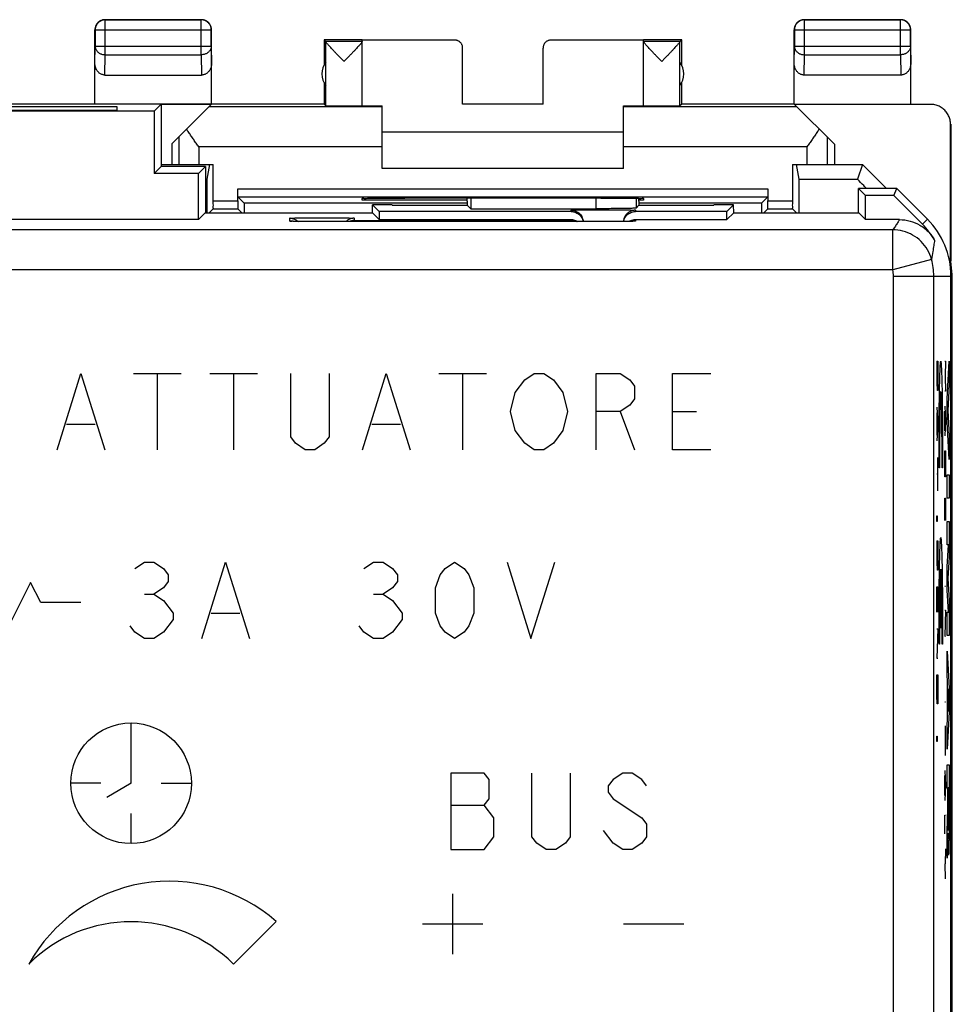
# Model space of a CAD drawing. Extents: x -18.5 to 26.4, y -20.5 to 28.5.
# Drawn here: x 3.1 to 26.4, y 4 to 28.5 of the extents above; entities that cross this region are included whole.
import ezdxf

# ---------------------------------------------------------------- set-up
doc = ezdxf.new("R2010")
doc.units = 0
doc.header["$LTSCALE"] = 16.335
doc.layers.get('0').update_dxf_attribs({"linetype": 'CONTINUOUS'})

msp = doc.modelspace()

# ---------------------------------------------------------------- linework, layer by layer
at = {"color": 9, "linetype": 'CONTINUOUS'}
for p, q in [((5.272, 28.52), (5.277, 28.516)), ((5.277, 27.648), (5.277, 28.516)), ((7.672, 28.52), (7.668, 28.516)), ((7.668, 27.648), (7.668, 28.516)), ((22.672, 28.52), (22.677, 28.516)), ((22.677, 27.648), (22.677, 28.516)), ((25.072, 28.52), (25.068, 28.516)), ((25.068, 27.648), (25.068, 28.516)), ((5.022, 28.27), (5.027, 28.266)), ((5.027, 28.266), (7.918, 28.266)), ((7.922, 28.27), (7.918, 28.266)), ((22.422, 28.27), (22.427, 28.266)), ((22.427, 28.266), (25.318, 28.266)), ((25.322, 28.27), (25.318, 28.266)), ((5.022, 27.431), (5.027, 27.865)), ((5.027, 27.865), (7.918, 27.865)), ((7.918, 27.865), (7.922, 27.431)), ((22.422, 27.431), (22.427, 27.865)), ((22.427, 27.865), (25.318, 27.865)), ((25.318, 27.865), (25.322, 27.431)), ((5.272, 27.143), (5.277, 27.648)), ((5.277, 27.648), (7.668, 27.648)), ((7.668, 27.648), (7.673, 27.143)), ((22.672, 27.143), (22.677, 27.648)), ((22.677, 27.648), (25.068, 27.648)), ((25.068, 27.648), (25.073, 27.143)), ((7.106, 25.604), (7.106, 24.92)), ((23.239, 25.604), (23.239, 24.92)), ((7.606, 25.356), (7.606, 24.92)), ((12.172, 25.356), (7.606, 25.356)), ((22.739, 25.356), (18.172, 25.356)), ((22.739, 25.356), (22.739, 24.92)), ((8.576, 24.314), (21.768, 24.314)), ((7.968, 24.014), (8.576, 24.014)), ((17.487, 24.082), (17.487, 23.817)), ((18.487, 24.079), (18.487, 23.834)), ((21.768, 24.014), (22.376, 24.014)), ((16.872, 23.746), (16.872, 23.779)), ((18.472, 23.779), (18.472, 23.746)), ((9.872, 23.509), (9.872, 23.579)), ((11.472, 23.579), (11.472, 23.526)), ((11.472, 23.526), (16.872, 23.526)), ((16.872, 23.526), (16.872, 23.546)), ((18.472, 23.546), (18.472, 23.509)), ((25.737, 23.556), (25.613, 23.433)), ((24.874, 23.292), (-17.03, 23.292)), ((10.672, 23.495), (10.672, 23.495)), ((17.672, 23.495), (17.672, 23.495)), ((24.874, 22.292), (24.874, 23.292)), ((25.839, 22.556), (24.874, 22.292)), ((24.874, 22.292), (-17.03, 22.292)), ((24.895, -0.539), (24.895, 22.142)), ((24.895, 22.142), (26.322, 22.142)), ((25.894, -0.625), (25.894, 22.142)), ((25.973, 20.021), (25.996, 20.021)), ((25.983, 19.501), (25.983, 20.021)), ((25.996, 20.021), (25.996, 19.501)), ((26.167, 20.02), (26.19, 20.02)), ((26.19, 20.02), (26.177, 19.649)), ((26.226, 19.089), (26.277, 20.02)), ((26.277, 20.02), (26.277, 19.44)), ((4.079, 17.82), (4.672, 19.72)), ((4.672, 19.72), (5.266, 17.82)), ((5.979, 19.72), (7.166, 19.72)), ((6.572, 19.72), (6.572, 17.82)), ((7.879, 19.72), (9.066, 19.72)), ((8.472, 19.72), (8.472, 17.82)), ((9.897, 18.137), (9.897, 19.72)), ((10.847, 19.72), (10.847, 18.137)), ((11.679, 17.82), (12.272, 19.72)), ((12.272, 19.72), (12.866, 17.82)), ((13.579, 19.72), (14.766, 19.72)), ((14.172, 19.72), (14.172, 17.82)), ((15.716, 19.562), (15.954, 19.72)), ((15.954, 19.72), (16.191, 19.72)), ((16.191, 19.72), (16.429, 19.562)), ((17.497, 17.82), (17.497, 19.72)), ((17.497, 19.72), (18.091, 19.72)), ((18.091, 19.72), (18.329, 19.562)), ((19.397, 17.82), (19.397, 19.72)), ((19.397, 19.72), (20.347, 19.72)), ((26.177, 19.649), (26.19, 19.277)), ((15.479, 19.245), (15.716, 19.562)), ((16.429, 19.562), (16.666, 19.245)), ((18.329, 19.562), (18.447, 19.404)), ((18.447, 19.404), (18.447, 19.087)), ((25.986, 19.293), (25.983, 19.501)), ((25.996, 19.501), (25.993, 19.293)), ((26.277, 19.44), (26.242, 18.799)), ((15.36, 18.77), (15.479, 19.245)), ((16.666, 19.245), (16.785, 18.77)), ((25.993, 19.293), (25.986, 19.293)), ((26.19, 19.277), (26.167, 19.277)), ((18.329, 18.929), (18.091, 18.77)), ((18.447, 19.087), (18.329, 18.929)), ((25.973, 18.877), (25.996, 18.461)), ((26.167, 18.906), (26.19, 18.535)), ((26.226, 18.509), (26.226, 19.089)), ((15.479, 18.295), (15.36, 18.77)), ((16.785, 18.77), (16.666, 18.295)), ((18.091, 18.77), (17.497, 18.77)), ((18.091, 18.77), (18.447, 17.82)), ((19.397, 18.77), (19.991, 18.77)), ((25.98, 18.184), (25.98, 18.738)), ((26.174, 18.287), (26.174, 18.782)), ((26.242, 18.799), (26.277, 18.158)), ((4.316, 18.454), (5.029, 18.454)), ((11.916, 18.454), (12.629, 18.454)), ((25.996, 18.461), (25.973, 18.045)), ((26.19, 18.535), (26.167, 18.163)), ((26.277, 17.578), (26.226, 18.509)), ((10.016, 17.979), (9.897, 18.137)), ((10.847, 18.137), (10.729, 17.979)), ((15.716, 17.979), (15.479, 18.295)), ((16.666, 18.295), (16.429, 17.979)), ((26.277, 18.158), (26.277, 17.578)), ((10.254, 17.82), (10.016, 17.979)), ((10.729, 17.979), (10.491, 17.82)), ((15.954, 17.82), (15.716, 17.979)), ((16.429, 17.979), (16.191, 17.82)), ((10.491, 17.82), (10.254, 17.82)), ((16.191, 17.82), (15.954, 17.82)), ((20.347, 17.82), (19.397, 17.82)), ((26.167, 17.792), (26.19, 17.792)), ((26.167, 17.327), (26.167, 17.792)), ((26.19, 17.792), (26.19, 17.327)), ((25.996, 16.797), (25.996, 17.629)), ((25.996, 17.213), (25.973, 17.213)), ((26.039, 17.37), (26.026, 17.37)), ((26.115, 17.37), (26.102, 17.37)), ((26.17, 17.142), (26.167, 17.327)), ((26.19, 17.327), (26.187, 17.142)), ((26.226, 17.191), (26.277, 17.191)), ((26.226, 16.611), (26.226, 17.191)), ((26.277, 17.191), (26.277, 16.611)), ((26.187, 17.142), (26.17, 17.142)), ((26.167, 16.615), (26.19, 16.615)), ((26.167, 16.058), (26.167, 16.615)), ((26.18, 16.615), (26.18, 16.244)), ((26.19, 16.615), (26.19, 16.058)), ((26.277, 16.611), (26.226, 16.611)), ((25.974, 16.138), (25.975, 16.173)), ((25.975, 16.173), (25.976, 16.173)), ((25.976, 16.173), (25.977, 16.138)), ((25.974, 16.069), (25.974, 16.138)), ((25.975, 16.034), (25.974, 16.069)), ((25.976, 16.034), (25.975, 16.034)), ((25.977, 16.069), (25.976, 16.034)), ((25.977, 16.138), (25.977, 16.069)), ((26.226, 16.031), (26.277, 16.031)), ((26.226, 15.451), (26.226, 16.031)), ((26.277, 16.031), (26.277, 15.154)), ((25.973, 15.549), (25.996, 15.549)), ((25.983, 15.029), (25.983, 15.549)), ((25.996, 15.549), (25.996, 15.029)), ((26.26, 15.451), (26.226, 15.451)), ((26.226, 14.903), (26.26, 15.451)), ((6.016, 14.862), (6.254, 15.02)), ((6.254, 15.02), (6.491, 15.02)), ((6.491, 15.02), (6.729, 14.862)), ((7.679, 13.12), (8.272, 15.02)), ((8.272, 15.02), (8.866, 13.12)), ((11.716, 14.862), (11.954, 15.02)), ((11.954, 15.02), (12.191, 15.02)), ((12.191, 15.02), (12.429, 14.862)), ((13.735, 14.862), (13.972, 15.02)), ((13.972, 15.02), (14.21, 14.862)), ((15.279, 15.02), (15.872, 13.12)), ((15.872, 13.12), (16.466, 15.02)), ((25.986, 14.821), (25.983, 15.029)), ((25.996, 15.029), (25.993, 14.821)), ((26.277, 15.154), (26.244, 14.613)), ((6.729, 14.862), (6.847, 14.704)), ((6.847, 14.704), (6.847, 14.545)), ((12.429, 14.862), (12.547, 14.704)), ((12.547, 14.704), (12.547, 14.545)), ((13.497, 14.387), (13.616, 14.704)), ((13.616, 14.704), (13.735, 14.862)), ((14.21, 14.862), (14.329, 14.704)), ((14.329, 14.704), (14.447, 14.387)), ((25.993, 14.821), (25.986, 14.821)), ((26.064, 13.385), (26.064, 14.846)), ((26.077, 14.846), (26.077, 13.385)), ((26.226, 14.323), (26.226, 14.903)), ((3.422, 14.52), (2.922, 13.52)), ((3.672, 14.02), (3.422, 14.52)), ((6.847, 14.545), (6.729, 14.387)), ((12.547, 14.545), (12.429, 14.387)), ((26.244, 14.613), (26.277, 14.071)), ((6.254, 14.229), (6.491, 14.229)), ((6.729, 14.387), (6.491, 14.229)), ((6.491, 14.229), (6.729, 14.07)), ((11.954, 14.229), (12.191, 14.229)), ((12.429, 14.387), (12.191, 14.229)), ((12.191, 14.229), (12.429, 14.07)), ((13.497, 13.754), (13.497, 14.387)), ((14.447, 14.387), (14.447, 13.754)), ((25.973, 14.405), (25.996, 14.405)), ((25.973, 13.781), (25.973, 14.405)), ((25.986, 14.405), (25.986, 13.989)), ((25.996, 14.405), (25.996, 13.781)), ((26.19, 14.418), (26.167, 14.418)), ((26.26, 13.774), (26.226, 14.323)), ((4.672, 14.02), (3.672, 14.02)), ((6.729, 14.07), (6.966, 13.754)), ((12.429, 14.07), (12.666, 13.754)), ((26.277, 14.071), (26.277, 13.194)), ((6.966, 13.754), (6.966, 13.595)), ((7.916, 13.754), (8.629, 13.754)), ((12.666, 13.754), (12.666, 13.595)), ((13.616, 13.437), (13.497, 13.754)), ((14.447, 13.754), (14.329, 13.437)), ((26.167, 13.83), (26.19, 13.83)), ((26.19, 13.83), (26.167, 13.18)), ((26.226, 13.774), (26.26, 13.774)), ((26.226, 13.194), (26.226, 13.774)), ((6.966, 13.595), (6.729, 13.279)), ((12.666, 13.595), (12.429, 13.279)), ((6.016, 13.279), (5.897, 13.437)), ((6.254, 13.12), (6.016, 13.279)), ((6.729, 13.279), (6.491, 13.12)), ((11.716, 13.279), (11.597, 13.437)), ((11.954, 13.12), (11.716, 13.279)), ((12.429, 13.279), (12.191, 13.12)), ((13.735, 13.279), (13.616, 13.437)), ((13.972, 13.12), (13.735, 13.279)), ((14.21, 13.279), (13.972, 13.12)), ((14.329, 13.437), (14.21, 13.279)), ((25.973, 13.365), (25.996, 13.365)), ((25.996, 13.365), (25.973, 12.637)), ((26.077, 13.385), (26.064, 13.385)), ((6.491, 13.12), (6.254, 13.12)), ((12.191, 13.12), (11.954, 13.12)), ((26.039, 12.985), (26.026, 12.985)), ((26.115, 12.985), (26.102, 12.985)), ((26.167, 13.18), (26.19, 13.18)), ((26.277, 13.194), (26.226, 13.194)), ((26.226, 12.808), (26.277, 11.877)), ((26.226, 12.228), (26.226, 12.808)), ((25.973, 12.637), (25.996, 12.637)), ((25.973, 12.221), (25.996, 12.221)), ((25.973, 11.701), (25.973, 12.221)), ((25.996, 12.221), (25.996, 11.701)), ((26.236, 12.045), (26.226, 12.228)), ((26.236, 11.129), (26.236, 12.045)), ((26.261, 11.587), (26.246, 11.868)), ((26.246, 11.868), (26.246, 11.305)), ((26.277, 11.877), (26.277, 11.297)), ((25.977, 11.493), (25.973, 11.701)), ((25.996, 11.701), (25.993, 11.493)), ((26.19, 11.539), (26.167, 11.539)), ((26.246, 11.305), (26.261, 11.587)), ((25.993, 11.493), (25.977, 11.493)), ((26.277, 11.297), (26.226, 10.365)), ((26.226, 10.945), (26.236, 11.129)), ((5.922, 9.52), (5.922, 11.02)), ((26.19, 10.208), (26.19, 10.951)), ((26.226, 10.365), (26.226, 10.945)), ((25.974, 10.661), (25.975, 10.696)), ((25.974, 10.592), (25.974, 10.661)), ((25.975, 10.557), (25.974, 10.592)), ((25.975, 10.696), (25.976, 10.696)), ((25.976, 10.557), (25.975, 10.557)), ((25.976, 10.696), (25.977, 10.661)), ((25.977, 10.592), (25.976, 10.557)), ((25.977, 10.661), (25.977, 10.592)), ((26.19, 10.58), (26.167, 10.58)), ((26.167, 9.837), (26.19, 9.465)), ((26.226, 9.979), (26.277, 9.979)), ((26.226, 9.399), (26.226, 9.979)), ((26.277, 9.979), (26.277, 8.621)), ((13.879, 9.77), (13.879, 7.87)), ((14.71, 9.77), (13.879, 9.77)), ((14.829, 9.612), (14.71, 9.77)), ((14.829, 9.137), (14.829, 9.612)), ((15.897, 8.187), (15.897, 9.77)), ((16.847, 9.77), (16.847, 8.187)), ((17.916, 9.612), (17.797, 9.454)), ((18.154, 9.77), (17.916, 9.612)), ((18.391, 9.77), (18.154, 9.77)), ((18.629, 9.612), (18.391, 9.77)), ((18.747, 9.454), (18.629, 9.612)), ((26.174, 9.218), (26.174, 9.713)), ((5.172, 9.52), (4.422, 9.52)), ((5.922, 9.52), (5.316, 9.17)), ((6.672, 9.52), (7.422, 9.52)), ((17.797, 9.454), (17.797, 9.295)), ((26.19, 9.465), (26.167, 9.094)), ((26.246, 9.399), (26.226, 9.399)), ((26.246, 8.892), (26.246, 9.399)), ((26.268, 9.407), (26.255, 9.407)), ((26.255, 9.407), (26.255, 8.701)), ((26.268, 8.701), (26.268, 9.407)), ((14.71, 8.979), (14.829, 9.137)), ((17.797, 9.295), (17.916, 9.137)), ((17.916, 9.137), (18.629, 8.662)), ((13.879, 8.979), (14.71, 8.979)), ((14.947, 8.662), (14.71, 8.979)), ((26.226, 8.311), (26.246, 8.892)), ((5.922, 8.02), (5.922, 8.77)), ((14.947, 8.187), (14.947, 8.662)), ((18.629, 8.662), (18.747, 8.504)), ((26.167, 8.723), (26.19, 8.723)), ((26.167, 8.258), (26.167, 8.723)), ((17.916, 8.029), (17.679, 8.345)), ((18.747, 8.504), (18.747, 8.187)), ((14.71, 7.87), (14.947, 8.187)), ((16.016, 8.029), (15.897, 8.187)), ((16.847, 8.187), (16.729, 8.029)), ((18.747, 8.187), (18.629, 8.029)), ((26.226, 7.658), (26.226, 8.311)), ((26.247, 8.275), (26.226, 7.658)), ((13.879, 7.87), (14.71, 7.87)), ((16.254, 7.87), (16.016, 8.029)), ((16.491, 7.87), (16.254, 7.87)), ((16.729, 8.029), (16.491, 7.87)), ((18.154, 7.87), (17.916, 8.029)), ((18.391, 7.87), (18.154, 7.87)), ((18.629, 8.029), (18.391, 7.87)), ((26.19, 7.887), (26.18, 7.515)), ((26.18, 7.515), (26.167, 7.515)), ((26.19, 7.144), (26.18, 7.515)), ((13.922, 6.77), (13.922, 5.27)), ((9.529, 6.081), (8.468, 5.02)), ((13.172, 6.02), (14.672, 6.02)), ((18.172, 6.02), (19.672, 6.02))]:
    msp.add_line(p, q, dxfattribs=at)
at = {"color": 7, "linetype": 'CONTINUOUS'}
for p, q in [((5.272, 28.52), (7.672, 28.52)), ((7.668, 28.516), (5.277, 28.516)), ((22.672, 28.52), (25.072, 28.52)), ((25.068, 28.516), (22.677, 28.516)), ((5.022, 26.42), (5.022, 28.27)), ((5.027, 28.266), (5.027, 27.865)), ((7.918, 27.865), (7.918, 28.266)), ((7.922, 26.42), (7.922, 28.27)), ((22.422, 26.42), (22.422, 28.27)), ((22.427, 28.266), (22.427, 27.865)), ((25.318, 27.865), (25.318, 28.266)), ((25.322, 26.42), (25.322, 28.27)), ((10.722, 28.02), (10.722, 27.388)), ((10.722, 28.02), (10.766, 27.977)), ((11.672, 28.02), (10.722, 28.02)), ((11.672, 27.977), (10.766, 27.977)), ((10.766, 26.376), (10.766, 27.974)), ((11.672, 26.376), (11.672, 28.014)), ((13.972, 28.014), (11.672, 28.014)), ((18.672, 28.014), (16.372, 28.014)), ((19.622, 28.02), (18.672, 28.02)), ((18.672, 26.376), (18.672, 28.014)), ((19.579, 27.977), (18.672, 27.977)), ((19.579, 27.977), (19.622, 28.02)), ((19.579, 26.376), (19.579, 27.974)), ((19.622, 27.388), (19.622, 28.02)), ((14.172, 26.415), (14.172, 27.814)), ((16.172, 26.415), (16.172, 27.814)), ((5.272, 27.143), (7.673, 27.143)), ((10.722, 26.952), (10.722, 26.42)), ((19.622, 26.42), (19.622, 26.952)), ((25.073, 27.143), (22.672, 27.143)), ((10.722, 26.42), (-2.878, 26.42)), ((6.498, 26.246), (1.347, 26.246)), ((5.572, 26.35), (2.272, 26.35)), ((2.272, 26.272), (5.572, 26.272)), ((5.572, 26.272), (5.572, 26.35)), ((6.672, 26.42), (6.498, 26.246)), ((6.498, 26.246), (6.498, 24.696)), ((6.672, 26.42), (6.672, 24.87)), ((7.911, 26.409), (6.672, 26.409)), ((6.94, 25.438), (7.911, 26.409)), ((12.172, 26.356), (7.858, 26.356)), ((10.722, 26.42), (10.766, 26.376)), ((12.172, 24.82), (12.172, 26.374)), ((16.172, 26.415), (14.172, 26.415)), ((18.172, 24.82), (18.172, 26.374)), ((22.486, 26.356), (18.172, 26.356)), ((19.622, 26.42), (19.579, 26.376)), ((22.422, 26.42), (19.622, 26.42)), ((25.814, 26.414), (22.428, 26.414)), ((23.422, 25.42), (22.428, 26.414)), ((26.314, 22.529), (26.314, 25.914)), ((26.323, 25.92), (26.323, 22.52)), ((18.172, 25.72), (12.172, 25.72)), ((6.94, 24.92), (6.94, 25.438)), ((23.422, 25.42), (23.422, 24.92)), ((6.672, 24.87), (6.498, 24.696)), ((6.672, 24.92), (7.968, 24.92)), ((7.772, 24.87), (6.672, 24.87)), ((7.772, 24.87), (7.598, 24.696)), ((7.772, 24.87), (7.772, 23.715)), ((7.872, 24.92), (7.81, 24.548)), ((7.968, 24.014), (7.968, 24.92)), ((18.172, 24.82), (12.172, 24.82)), ((22.376, 24.92), (22.376, 24.014)), ((22.376, 24.92), (24.122, 24.92)), ((22.472, 24.92), (22.534, 24.548)), ((24.122, 24.92), (23.998, 24.548)), ((24.722, 24.32), (24.122, 24.92)), ((7.598, 24.696), (6.498, 24.696)), ((7.598, 23.546), (7.598, 24.696)), ((7.772, 24.548), (7.81, 24.548)), ((22.534, 24.548), (23.998, 24.548)), ((8.576, 24.014), (8.576, 24.314)), ((21.768, 24.314), (21.768, 24.014)), ((24.022, 23.715), (24.022, 24.32)), ((24.972, 24.32), (24.022, 24.32)), ((24.022, 24.32), (24.197, 24.146)), ((24.9, 24.146), (24.972, 24.32)), ((25.737, 23.556), (24.972, 24.32)), ((8.578, 24.114), (8.735, 23.957)), ((8.578, 24.114), (21.767, 24.114)), ((11.672, 24.029), (11.672, 24.073)), ((14.285, 24.029), (11.672, 24.029)), ((12.672, 24.082), (12.731, 24.082)), ((14.285, 24.003), (14.288, 24.081)), ((14.375, 24.081), (14.375, 23.817)), ((17.614, 24.082), (17.672, 24.082)), ((18.56, 24.003), (18.557, 24.078)), ((18.672, 24.029), (18.56, 24.029)), ((18.672, 24.073), (18.672, 24.029)), ((21.767, 24.114), (21.61, 23.957)), ((24.197, 23.546), (24.197, 24.146)), ((24.9, 24.146), (24.197, 24.146)), ((24.9, 24.146), (25.613, 23.433)), ((7.967, 23.814), (7.867, 23.715)), ((7.967, 23.814), (8.578, 23.814)), ((8.578, 23.814), (8.678, 23.715)), ((14.285, 23.957), (8.735, 23.957)), ((11.928, 23.715), (11.931, 23.912)), ((11.931, 23.912), (12.097, 23.746)), ((12.422, 23.912), (11.931, 23.912)), ((12.422, 23.912), (12.422, 23.908)), ((12.422, 23.908), (14.285, 23.908)), ((14.285, 24.003), (14.285, 23.908)), ((14.285, 23.908), (14.375, 23.817)), ((14.375, 23.817), (17.487, 23.817)), ((18.56, 23.908), (18.487, 23.834)), ((18.56, 24.003), (18.56, 23.908)), ((21.61, 23.957), (18.56, 23.957)), ((18.56, 23.908), (20.422, 23.908)), ((20.422, 23.912), (20.422, 23.908)), ((20.914, 23.912), (20.422, 23.912)), ((20.914, 23.912), (20.748, 23.746)), ((20.917, 23.715), (20.914, 23.912)), ((21.767, 23.814), (21.667, 23.715)), ((21.767, 23.814), (22.378, 23.814)), ((22.378, 23.814), (22.478, 23.715)), ((7.598, 23.546), (0.247, 23.546)), ((7.767, 23.715), (7.598, 23.546)), ((7.767, 23.715), (11.928, 23.715)), ((11.928, 23.715), (12.097, 23.546)), ((12.097, 23.746), (12.097, 23.546)), ((16.872, 23.746), (12.097, 23.746)), ((12.097, 23.546), (16.872, 23.546)), ((20.748, 23.746), (18.472, 23.746)), ((18.472, 23.546), (20.748, 23.546)), ((20.748, 23.546), (20.748, 23.746)), ((20.917, 23.715), (20.748, 23.546)), ((20.917, 23.715), (24.028, 23.715)), ((24.028, 23.715), (24.197, 23.546)), ((25.042, 23.546), (24.197, 23.546)), ((17.672, 23.495), (10.672, 23.495)), ((26.305, 22.537), (26.276, 22.567)), ((26.305, 22.401), (26.305, 22.537)), ((26.313, 22.323), (26.323, 22.52)), ((26.356, 22.168), (26.322, 22.511)), ((26.356, 22.168), (26.322, 22.168)), ((26.322, -14.101), (26.322, 22.142)), ((26.356, -14.127), (26.356, 22.168))]:
    msp.add_line(p, q, dxfattribs=at)
at = {"color": 9, "linetype": 'CONTINUOUS'}
msp.add_circle((5.922, 9.52), 1.5, dxfattribs=at)
at = {"color": 7, "linetype": 'CONTINUOUS'}
for centre, radius, start, end in [((11.172, 27.17), 0.5, 144.3638, 215.6362), ((19.172, 27.17), 0.5, 324.3638, 35.6362), ((24.322, 22.142), 2, 0, 45), ((24.322, 22.142), 1.825, 29.348, 45)]:
    msp.add_arc(centre, radius, start, end, dxfattribs=at)
at = {"color": 9, "linetype": 'CONTINUOUS'}
for centre, radius, start, end in [((24.322, 22.142), 1.572, 0, 15.2624), ((24.322, 22.142), 0.572, 0, 15.2624), ((6.878, 3.085), 4, 48.4921, 151.0727), ((5.922, 2.475), 3.6, 45, 135)]:
    msp.add_arc(centre, radius, start, end, dxfattribs=at)
at = {"color": 7, "linetype": 'CONTINUOUS'}
for points, knots in [([(5.076, 28.425), (5.071, 28.419), (5.06, 28.402), (5.044, 28.374), (5.032, 28.341), (5.024, 28.306), (5.022, 28.282), (5.022, 28.27)], [0, 0, 0, 0, 0.142857, 0.357143, 0.571429, 0.785716, 1, 1, 1, 1]), ([(5.277, 28.516), (5.265, 28.516), (5.241, 28.514), (5.206, 28.507), (5.173, 28.494), (5.141, 28.477), (5.113, 28.455), (5.087, 28.43), (5.066, 28.401), (5.049, 28.37), (5.036, 28.337), (5.029, 28.302), (5.027, 28.278), (5.027, 28.266)], [0, 0, 0, 0, 0.090908, 0.181817, 0.272726, 0.363636, 0.454545, 0.545455, 0.636364, 0.727274, 0.818183, 0.909092, 1, 1, 1, 1]), ([(5.118, 28.467), (5.115, 28.464), (5.103, 28.454), (5.088, 28.44), (5.078, 28.428), (5.076, 28.425)], [0, 0, 0, 0, 0.2, 0.8, 1, 1, 1, 1]), ([(5.213, 28.513), (5.21, 28.512), (5.194, 28.508), (5.168, 28.498), (5.14, 28.483), (5.124, 28.472), (5.118, 28.467)], [0, 0, 0, 0, 0.111119, 0.444449, 0.77778, 1, 1, 1, 1]), ([(5.272, 28.52), (5.261, 28.52), (5.241, 28.519), (5.221, 28.515), (5.213, 28.513)], [0, 0, 0, 0, 0.600007, 1, 1, 1, 1]), ([(7.918, 28.266), (7.918, 28.278), (7.916, 28.302), (7.909, 28.337), (7.896, 28.37), (7.879, 28.401), (7.858, 28.43), (7.832, 28.455), (7.804, 28.477), (7.772, 28.494), (7.739, 28.507), (7.704, 28.514), (7.68, 28.516), (7.668, 28.516)], [0, 0, 0, 0, 0.090908, 0.181817, 0.272726, 0.363636, 0.454545, 0.545455, 0.636364, 0.727274, 0.818183, 0.909092, 1, 1, 1, 1]), ([(7.827, 28.467), (7.821, 28.472), (7.805, 28.483), (7.777, 28.498), (7.743, 28.511), (7.708, 28.519), (7.684, 28.52), (7.672, 28.52)], [0, 0, 0, 0, 0.142857, 0.357143, 0.571429, 0.785716, 1, 1, 1, 1]), ([(7.869, 28.425), (7.867, 28.428), (7.856, 28.44), (7.842, 28.454), (7.83, 28.464), (7.827, 28.467)], [0, 0, 0, 0, 0.2, 0.8, 1, 1, 1, 1]), ([(7.915, 28.329), (7.914, 28.333), (7.91, 28.348), (7.901, 28.374), (7.885, 28.402), (7.874, 28.419), (7.869, 28.425)], [0, 0, 0, 0, 0.111119, 0.444449, 0.77778, 1, 1, 1, 1]), ([(22.476, 28.425), (22.471, 28.419), (22.46, 28.402), (22.444, 28.374), (22.432, 28.341), (22.424, 28.306), (22.422, 28.282), (22.422, 28.27)], [0, 0, 0, 0, 0.142857, 0.357143, 0.571429, 0.785716, 1, 1, 1, 1]), ([(22.677, 28.516), (22.665, 28.516), (22.641, 28.514), (22.606, 28.507), (22.573, 28.494), (22.541, 28.477), (22.513, 28.455), (22.487, 28.43), (22.466, 28.401), (22.449, 28.37), (22.436, 28.337), (22.429, 28.302), (22.427, 28.278), (22.427, 28.266)], [0, 0, 0, 0, 0.090798, 0.181713, 0.272629, 0.36355, 0.45447, 0.545391, 0.636313, 0.727235, 0.818157, 0.909079, 1, 1, 1, 1]), ([(22.518, 28.467), (22.515, 28.464), (22.503, 28.454), (22.488, 28.44), (22.478, 28.428), (22.476, 28.425)], [0, 0, 0, 0, 0.2, 0.8, 1, 1, 1, 1]), ([(22.613, 28.513), (22.61, 28.512), (22.594, 28.508), (22.568, 28.498), (22.54, 28.483), (22.524, 28.472), (22.518, 28.467)], [0, 0, 0, 0, 0.111119, 0.444449, 0.77778, 1, 1, 1, 1]), ([(22.672, 28.52), (22.661, 28.52), (22.641, 28.519), (22.621, 28.515), (22.613, 28.513)], [0, 0, 0, 0, 0.600007, 1, 1, 1, 1]), ([(25.318, 28.266), (25.318, 28.278), (25.316, 28.302), (25.309, 28.337), (25.296, 28.37), (25.279, 28.401), (25.258, 28.43), (25.232, 28.455), (25.204, 28.477), (25.172, 28.494), (25.139, 28.507), (25.104, 28.514), (25.08, 28.516), (25.068, 28.516)], [0, 0, 0, 0, 0.090921, 0.181843, 0.272765, 0.363687, 0.454609, 0.54553, 0.63645, 0.727371, 0.818287, 0.909202, 1, 1, 1, 1]), ([(25.227, 28.467), (25.221, 28.472), (25.205, 28.483), (25.177, 28.498), (25.143, 28.511), (25.108, 28.519), (25.084, 28.52), (25.072, 28.52)], [0, 0, 0, 0, 0.142857, 0.357143, 0.571429, 0.785716, 1, 1, 1, 1]), ([(25.269, 28.425), (25.267, 28.428), (25.256, 28.44), (25.242, 28.454), (25.23, 28.464), (25.227, 28.467)], [0, 0, 0, 0, 0.2, 0.8, 1, 1, 1, 1]), ([(25.315, 28.329), (25.314, 28.333), (25.31, 28.348), (25.301, 28.374), (25.285, 28.402), (25.274, 28.419), (25.269, 28.425)], [0, 0, 0, 0, 0.111119, 0.444449, 0.77778, 1, 1, 1, 1]), ([(7.922, 28.27), (7.922, 28.282), (7.921, 28.302), (7.917, 28.321), (7.915, 28.329)], [0, 0, 0, 0, 0.600007, 1, 1, 1, 1]), ([(25.322, 28.27), (25.322, 28.282), (25.321, 28.302), (25.317, 28.321), (25.315, 28.329)], [0, 0, 0, 0, 0.600007, 1, 1, 1, 1]), ([(11.219, 27.477), (11.198, 27.499), (11.156, 27.543), (11.094, 27.609), (11.035, 27.671), (10.981, 27.728), (10.933, 27.779), (10.892, 27.824), (10.857, 27.862), (10.829, 27.893), (10.806, 27.919), (10.789, 27.939), (10.777, 27.955), (10.77, 27.966), (10.767, 27.972), (10.766, 27.974)], [0, 0, 0, 0, 0.137739, 0.273229, 0.401938, 0.519514, 0.623387, 0.713036, 0.789024, 0.851834, 0.90225, 0.941267, 0.970101, 0.989473, 1, 1, 1, 1]), ([(11.672, 27.974), (11.672, 27.972), (11.669, 27.966), (11.662, 27.955), (11.65, 27.94), (11.638, 27.926), (11.63, 27.917), (11.628, 27.914)], [0, 0, 0, 0, 0.090506, 0.260426, 0.515521, 0.86204, 1, 1, 1, 1]), ([(14.172, 27.814), (14.172, 27.824), (14.171, 27.843), (14.165, 27.871), (14.155, 27.898), (14.141, 27.923), (14.124, 27.946), (14.104, 27.966), (14.081, 27.983), (14.056, 27.997), (14.029, 28.007), (14.001, 28.013), (13.982, 28.014), (13.972, 28.014)], [0, 0, 0, 0, 0.090892, 0.181876, 0.272678, 0.363718, 0.454475, 0.545536, 0.636293, 0.727331, 0.818131, 0.909112, 1, 1, 1, 1]), ([(16.372, 28.014), (16.363, 28.014), (16.344, 28.013), (16.316, 28.007), (16.289, 27.997), (16.264, 27.983), (16.241, 27.966), (16.221, 27.946), (16.204, 27.923), (16.19, 27.898), (16.18, 27.871), (16.174, 27.843), (16.172, 27.824), (16.172, 27.814)], [0, 0, 0, 0, 0.090888, 0.181869, 0.272669, 0.363707, 0.454464, 0.545525, 0.636282, 0.727322, 0.818124, 0.909108, 1, 1, 1, 1]), ([(19.125, 27.477), (19.104, 27.499), (19.062, 27.544), (18.999, 27.609), (18.94, 27.672), (18.886, 27.729), (18.838, 27.78), (18.797, 27.825), (18.762, 27.863), (18.734, 27.894), (18.712, 27.92), (18.695, 27.94), (18.683, 27.955), (18.676, 27.966), (18.672, 27.972), (18.672, 27.974)], [0, 0, 0, 0, 0.13839, 0.274363, 0.403413, 0.521259, 0.625295, 0.714972, 0.790871, 0.853492, 0.90365, 0.942372, 0.970884, 0.989881, 1, 1, 1, 1]), ([(19.125, 27.477), (19.104, 27.499), (19.062, 27.544), (18.999, 27.609), (18.94, 27.672), (18.886, 27.729), (18.838, 27.78), (18.797, 27.825), (18.762, 27.863), (18.734, 27.894), (18.712, 27.92), (18.695, 27.94), (18.683, 27.955), (18.676, 27.966), (18.672, 27.972), (18.672, 27.974)], [0, 0, 0, 0, 0.13839, 0.274363, 0.403413, 0.521259, 0.625295, 0.714972, 0.790871, 0.853492, 0.90365, 0.942372, 0.970884, 0.989881, 1, 1, 1, 1]), ([(19.579, 27.974), (19.578, 27.972), (19.575, 27.966), (19.568, 27.955), (19.556, 27.939), (19.539, 27.919), (19.516, 27.893), (19.488, 27.862), (19.453, 27.824), (19.412, 27.779), (19.364, 27.728), (19.31, 27.671), (19.251, 27.609), (19.189, 27.543), (19.147, 27.499), (19.125, 27.477)], [0, 0, 0, 0, 0.010521, 0.029883, 0.058708, 0.097722, 0.148144, 0.210962, 0.286956, 0.376601, 0.480463, 0.598045, 0.726796, 0.862308, 1, 1, 1, 1]), ([(11.628, 27.914), (11.623, 27.908), (11.609, 27.892), (11.583, 27.863), (11.548, 27.825), (11.507, 27.78), (11.459, 27.729), (11.405, 27.672), (11.346, 27.609), (11.283, 27.544), (11.241, 27.499), (11.219, 27.477)], [0, 0, 0, 0, 0.039119, 0.109625, 0.195078, 0.296031, 0.413141, 0.54582, 0.691152, 0.844252, 1, 1, 1, 1]), ([(5.272, 27.143), (5.261, 27.143), (5.239, 27.145), (5.206, 27.152), (5.174, 27.165), (5.144, 27.182), (5.115, 27.205), (5.089, 27.233), (5.066, 27.266), (5.047, 27.303), (5.033, 27.343), (5.024, 27.386), (5.022, 27.416), (5.022, 27.431)], [0, 0, 0, 0, 0.077665, 0.156349, 0.236597, 0.319573, 0.405718, 0.495812, 0.589942, 0.688072, 0.789833, 0.894091, 1, 1, 1, 1]), ([(7.922, 27.431), (7.922, 27.416), (7.92, 27.386), (7.912, 27.343), (7.897, 27.303), (7.879, 27.266), (7.856, 27.233), (7.829, 27.205), (7.801, 27.182), (7.77, 27.165), (7.739, 27.152), (7.706, 27.145), (7.684, 27.143), (7.673, 27.143)], [0, 0, 0, 0, 0.105909, 0.210167, 0.311928, 0.410058, 0.504188, 0.594282, 0.680427, 0.763403, 0.843651, 0.922335, 1, 1, 1, 1]), ([(22.672, 27.143), (22.661, 27.143), (22.639, 27.145), (22.606, 27.152), (22.574, 27.165), (22.544, 27.182), (22.515, 27.205), (22.489, 27.233), (22.466, 27.266), (22.447, 27.303), (22.433, 27.343), (22.424, 27.386), (22.422, 27.416), (22.422, 27.431)], [0, 0, 0, 0, 0.077665, 0.156349, 0.236597, 0.319573, 0.405718, 0.495812, 0.589942, 0.688072, 0.789833, 0.894091, 1, 1, 1, 1]), ([(25.322, 27.431), (25.322, 27.416), (25.32, 27.386), (25.312, 27.343), (25.297, 27.303), (25.279, 27.266), (25.256, 27.233), (25.229, 27.205), (25.201, 27.182), (25.17, 27.165), (25.139, 27.152), (25.106, 27.145), (25.084, 27.143), (25.073, 27.143)], [0, 0, 0, 0, 0.105909, 0.210167, 0.311928, 0.410058, 0.504188, 0.594282, 0.680427, 0.763403, 0.843651, 0.922335, 1, 1, 1, 1]), ([(10.766, 26.376), (10.767, 26.375), (10.773, 26.377), (10.783, 26.375), (10.801, 26.376), (10.825, 26.375), (10.856, 26.375), (10.892, 26.374), (10.934, 26.374), (10.979, 26.374), (11.029, 26.374), (11.082, 26.374), (11.136, 26.374), (11.192, 26.374), (11.249, 26.374), (11.305, 26.374), (11.36, 26.374), (11.412, 26.374), (11.462, 26.374), (11.507, 26.374), (11.548, 26.374), (11.584, 26.375), (11.615, 26.375), (11.638, 26.376), (11.657, 26.375), (11.665, 26.377), (11.672, 26.375), (11.672, 26.376)], [0, 0, 0, 0, 0.004307, 0.016392, 0.036073, 0.063042, 0.096876, 0.137044, 0.182914, 0.233766, 0.288801, 0.347154, 0.407908, 0.47011, 0.532781, 0.594936, 0.655601, 0.71382, 0.76868, 0.819318, 0.864939, 0.904827, 0.938353, 0.964993, 0.984328, 0.996055, 1, 1, 1, 1]), ([(11.672, 26.379), (11.672, 26.377), (11.682, 26.38), (11.692, 26.377), (11.716, 26.378), (11.747, 26.377), (11.786, 26.376), (11.834, 26.376), (11.889, 26.375), (11.951, 26.375), (11.995, 26.375), (12.018, 26.375)], [0, 0, 0, 0, 0.013213, 0.052497, 0.117478, 0.207719, 0.322169, 0.460121, 0.619923, 0.800578, 1, 1, 1, 1]), ([(12.018, 26.375), (12.043, 26.374), (12.094, 26.374), (12.146, 26.374), (12.172, 26.374)], [0, 0, 0, 0, 0.483152, 1, 1, 1, 1]), ([(18.226, 26.374), (18.235, 26.374), (18.269, 26.374), (18.302, 26.374), (18.327, 26.375)], [0, 0, 0, 0, 0.258618, 1, 1, 1, 1]), ([(18.327, 26.375), (18.35, 26.375), (18.394, 26.375), (18.456, 26.375), (18.511, 26.376), (18.559, 26.376), (18.598, 26.377), (18.628, 26.378), (18.653, 26.377), (18.663, 26.38), (18.672, 26.377), (18.672, 26.379)], [0, 0, 0, 0, 0.199422, 0.380077, 0.539879, 0.677831, 0.792281, 0.882522, 0.947503, 0.986787, 1, 1, 1, 1]), ([(18.672, 26.376), (18.672, 26.375), (18.68, 26.377), (18.688, 26.375), (18.707, 26.376), (18.73, 26.375), (18.761, 26.375), (18.797, 26.374), (18.838, 26.374), (18.883, 26.374), (18.933, 26.374), (18.985, 26.374), (19.04, 26.374), (19.096, 26.374), (19.152, 26.374), (19.208, 26.374), (19.263, 26.374), (19.316, 26.374), (19.365, 26.374), (19.411, 26.374), (19.453, 26.374), (19.489, 26.375), (19.519, 26.375), (19.544, 26.376), (19.562, 26.375), (19.572, 26.377), (19.578, 26.375), (19.579, 26.376)], [0, 0, 0, 0, 0.003945, 0.015672, 0.035007, 0.061647, 0.095173, 0.135061, 0.180682, 0.23132, 0.28618, 0.344399, 0.405064, 0.467219, 0.52989, 0.592092, 0.652846, 0.711199, 0.766234, 0.817086, 0.862956, 0.903124, 0.936958, 0.963927, 0.983608, 0.995693, 1, 1, 1, 1]), ([(26.314, 25.914), (26.314, 25.933), (26.312, 25.97), (26.303, 26.026), (26.287, 26.08), (26.266, 26.132), (26.238, 26.181), (26.206, 26.227), (26.168, 26.269), (26.127, 26.306), (26.081, 26.339), (26.031, 26.366), (25.98, 26.387), (25.926, 26.403), (25.87, 26.412), (25.833, 26.414), (25.814, 26.414)], [0, 0, 0, 0, 0.071191, 0.142767, 0.214213, 0.285389, 0.356982, 0.428665, 0.49998, 0.571299, 0.642988, 0.714578, 0.785751, 0.857214, 0.928803, 1, 1, 1, 1]), ([(7.606, 25.356), (7.585, 25.386), (7.542, 25.446), (7.48, 25.535), (7.418, 25.624), (7.358, 25.712), (7.32, 25.77), (7.301, 25.799)], [0, 0, 0, 0, 0.20473, 0.408391, 0.609737, 0.807437, 1, 1, 1, 1]), ([(23.044, 25.799), (23.025, 25.77), (22.986, 25.712), (22.927, 25.624), (22.865, 25.535), (22.803, 25.446), (22.76, 25.386), (22.739, 25.356)], [0, 0, 0, 0, 0.192563, 0.390263, 0.591609, 0.79527, 1, 1, 1, 1]), ([(7.81, 24.548), (7.81, 24.449), (7.81, 24.251), (7.81, 23.973), (7.81, 23.795), (7.809, 23.715)], [0, 0, 0, 0, 0.356339, 0.712849, 1, 1, 1, 1]), ([(22.534, 24.548), (22.535, 24.449), (22.535, 24.251), (22.535, 23.973), (22.535, 23.795), (22.535, 23.715)], [0, 0, 0, 0, 0.35636, 0.712892, 1, 1, 1, 1]), ([(8.578, 24.114), (8.574, 24.118), (8.582, 24.142), (8.574, 24.18), (8.577, 24.243), (8.576, 24.289), (8.576, 24.314)], [0, 0, 0, 0, 0.078429, 0.297312, 0.621903, 1, 1, 1, 1]), ([(21.768, 24.314), (21.768, 24.289), (21.767, 24.243), (21.77, 24.18), (21.763, 24.142), (21.77, 24.118), (21.767, 24.114)], [0, 0, 0, 0, 0.378097, 0.702688, 0.921571, 1, 1, 1, 1]), ([(7.967, 23.814), (7.97, 23.818), (7.963, 23.842), (7.97, 23.88), (7.967, 23.943), (7.968, 23.989), (7.968, 24.014)], [0, 0, 0, 0, 0.078429, 0.297312, 0.621903, 1, 1, 1, 1]), ([(8.576, 24.014), (8.576, 23.989), (8.577, 23.943), (8.574, 23.88), (8.582, 23.842), (8.574, 23.818), (8.578, 23.814)], [0, 0, 0, 0, 0.378097, 0.702688, 0.921571, 1, 1, 1, 1]), ([(11.672, 24.073), (11.672, 24.085), (11.702, 24.076), (11.724, 24.072), (11.732, 24.072)], [0, 0, 0, 0, 0.626313, 1, 1, 1, 1]), ([(11.672, 24.073), (11.672, 24.085), (11.702, 24.076), (11.724, 24.072), (11.732, 24.072)], [0, 0, 0, 0, 0.626313, 1, 1, 1, 1]), ([(11.732, 24.072), (11.763, 24.069), (11.824, 24.086), (11.985, 24.076), (12.182, 24.082), (12.42, 24.082), (12.586, 24.082), (12.672, 24.082)], [0, 0, 0, 0, 0.084128, 0.252205, 0.471235, 0.726293, 1, 1, 1, 1]), ([(17.614, 24.082), (17.072, 24.081), (15.986, 24.08), (14.359, 24.08), (13.273, 24.081), (12.731, 24.082)], [0, 0, 0, 0, 0.332713, 0.667287, 1, 1, 1, 1]), ([(17.672, 24.082), (17.759, 24.082), (17.925, 24.082), (18.163, 24.082), (18.359, 24.076), (18.528, 24.087), (18.601, 24.063), (18.672, 24.085), (18.672, 24.073)], [0, 0, 0, 0, 0.258784, 0.499936, 0.707025, 0.865939, 0.965853, 1, 1, 1, 1]), ([(21.767, 23.814), (21.77, 23.818), (21.763, 23.842), (21.77, 23.88), (21.767, 23.943), (21.768, 23.989), (21.768, 24.014)], [0, 0, 0, 0, 0.078429, 0.297312, 0.621903, 1, 1, 1, 1]), ([(22.376, 24.014), (22.376, 23.989), (22.377, 23.943), (22.374, 23.88), (22.382, 23.842), (22.374, 23.818), (22.378, 23.814)], [0, 0, 0, 0, 0.378097, 0.702688, 0.921571, 1, 1, 1, 1]), ([(8.735, 23.957), (8.735, 23.924), (8.735, 23.857), (8.735, 23.777), (8.735, 23.729), (8.735, 23.715)], [0, 0, 0, 0, 0.412959, 0.825982, 1, 1, 1, 1]), ([(16.872, 23.779), (16.911, 23.779), (16.99, 23.763), (17.09, 23.696), (17.154, 23.601), (17.17, 23.529), (17.172, 23.495)], [0, 0, 0, 0, 0.258999, 0.517987, 0.77696, 1, 1, 1, 1]), ([(18.312, 23.825), (18.27, 23.824), (18.179, 23.822), (18.03, 23.82), (17.861, 23.818), (17.677, 23.817), (17.551, 23.817), (17.487, 23.817)], [0, 0, 0, 0, 0.150793, 0.333492, 0.541238, 0.766226, 1, 1, 1, 1]), ([(18.487, 23.834), (18.481, 23.829), (18.45, 23.834), (18.396, 23.825), (18.344, 23.825), (18.312, 23.825)], [0, 0, 0, 0, 0.128143, 0.465454, 1, 1, 1, 1]), ([(18.472, 23.779), (18.433, 23.779), (18.381, 23.768), (18.334, 23.745), (18.322, 23.739)], [0, 0, 0, 0, 0.750147, 1, 1, 1, 1]), ([(21.61, 23.957), (21.61, 23.924), (21.61, 23.857), (21.609, 23.777), (21.609, 23.729), (21.609, 23.715)], [0, 0, 0, 0, 0.412959, 0.825982, 1, 1, 1, 1]), ([(9.872, 23.579), (9.911, 23.579), (9.977, 23.566), (10.034, 23.533), (10.055, 23.517)], [0, 0, 0, 0, 0.600095, 1, 1, 1, 1]), ([(11.472, 23.579), (11.433, 23.579), (11.381, 23.568), (11.334, 23.545), (11.322, 23.539)], [0, 0, 0, 0, 0.750147, 1, 1, 1, 1]), ([(11.472, 23.526), (11.451, 23.526), (11.406, 23.52), (11.364, 23.505), (11.344, 23.495)], [0, 0, 0, 0, 0.488363, 1, 1, 1, 1]), ([(16.872, 23.746), (16.912, 23.746), (16.991, 23.73), (17.09, 23.663), (17.148, 23.577), (17.165, 23.517), (17.168, 23.495)], [0, 0, 0, 0, 0.279942, 0.55989, 0.839853, 1, 1, 1, 1]), ([(16.872, 23.546), (16.892, 23.546), (16.931, 23.542), (16.988, 23.525), (17.023, 23.506), (17.039, 23.495)], [0, 0, 0, 0, 0.333035, 0.66607, 1, 1, 1, 1]), ([(16.872, 23.526), (16.894, 23.526), (16.939, 23.52), (16.981, 23.505), (17.001, 23.495)], [0, 0, 0, 0, 0.493922, 1, 1, 1, 1]), ([(18.183, 23.524), (18.186, 23.536), (18.203, 23.586), (18.255, 23.663), (18.354, 23.73), (18.433, 23.746), (18.472, 23.746)], [0, 0, 0, 0, 0.09746, 0.39832, 0.699163, 1, 1, 1, 1]), ([(18.322, 23.739), (18.3, 23.725), (18.247, 23.685), (18.21, 23.63), (18.195, 23.594)], [0, 0, 0, 0, 0.400103, 1, 1, 1, 1]), ([(18.315, 23.501), (18.328, 23.509), (18.36, 23.526), (18.414, 23.542), (18.453, 23.546), (18.472, 23.546)], [0, 0, 0, 0, 0.290461, 0.645231, 1, 1, 1, 1]), ([(25.042, 23.546), (25.13, 23.546), (25.307, 23.522), (25.553, 23.419), (25.763, 23.255), (25.871, 23.113), (25.914, 23.036)], [0, 0, 0, 0, 0.250182, 0.500026, 0.749868, 1, 1, 1, 1]), ([(9.918, 23.505), (9.917, 23.505), (9.916, 23.505), (9.916, 23.505), (9.916, 23.505)], [0, 0, 0, 0, 0.908398, 1, 1, 1, 1]), ([(10.034, 23.501), (10.022, 23.501), (10, 23.501), (9.971, 23.502), (9.945, 23.503), (9.932, 23.504), (9.92, 23.505), (9.918, 23.505)], [0, 0, 0, 0, 0.312099, 0.575659, 0.787524, 0.942869, 1, 1, 1, 1]), ([(10.039, 23.501), (10.031, 23.501), (10.012, 23.501), (9.985, 23.502), (9.959, 23.503), (9.936, 23.504), (9.928, 23.504), (9.919, 23.505), (9.918, 23.505)], [0, 0, 0, 0, 0.200896, 0.466185, 0.687374, 0.860177, 0.980183, 1, 1, 1, 1]), ([(10.652, 23.495), (10.628, 23.495), (10.577, 23.495), (10.502, 23.495), (10.429, 23.496), (10.359, 23.496), (10.293, 23.497), (10.231, 23.497), (10.175, 23.498), (10.123, 23.499), (10.077, 23.5), (10.048, 23.5), (10.034, 23.501)], [0, 0, 0, 0, 0.118575, 0.243619, 0.363378, 0.477021, 0.583843, 0.68329, 0.774903, 0.858409, 0.933479, 1, 1, 1, 1]), ([(10.652, 23.495), (10.633, 23.495), (10.588, 23.495), (10.519, 23.495), (10.447, 23.496), (10.378, 23.496), (10.313, 23.496), (10.252, 23.497), (10.195, 23.498), (10.143, 23.499), (10.096, 23.499), (10.062, 23.5), (10.043, 23.5), (10.039, 23.501)], [0, 0, 0, 0, 0.09508, 0.21829, 0.336708, 0.449528, 0.556077, 0.655786, 0.748213, 0.833036, 0.909983, 0.97884, 1, 1, 1, 1]), ([(10.672, 23.495), (10.672, 23.495), (10.665, 23.495), (10.658, 23.495), (10.652, 23.495)], [0, 0, 0, 0, 0.042999, 1, 1, 1, 1]), ([(18.298, 23.5), (18.293, 23.5), (18.273, 23.5), (18.236, 23.499), (18.185, 23.498), (18.128, 23.497), (18.065, 23.497), (17.998, 23.496), (17.926, 23.496), (17.851, 23.495), (17.772, 23.495), (17.712, 23.495), (17.679, 23.495), (17.672, 23.495)], [0, 0, 0, 0, 0.022329, 0.095606, 0.178083, 0.26953, 0.369443, 0.477269, 0.592167, 0.713186, 0.839198, 0.968925, 1, 1, 1, 1]), ([(18.298, 23.5), (18.292, 23.5), (18.271, 23.5), (18.233, 23.499), (18.182, 23.498), (18.126, 23.497), (18.065, 23.497), (17.999, 23.496), (17.929, 23.496), (17.855, 23.495), (17.777, 23.495), (17.724, 23.495), (17.696, 23.495), (17.695, 23.495)], [0, 0, 0, 0, 0.029418, 0.104924, 0.189394, 0.282633, 0.384207, 0.493664, 0.610293, 0.733296, 0.8617, 0.994381, 1, 1, 1, 1]), ([(18.429, 23.505), (18.429, 23.505), (18.428, 23.505), (18.417, 23.504), (18.404, 23.504), (18.381, 23.503), (18.352, 23.502), (18.331, 23.501), (18.32, 23.501)], [0, 0, 0, 0, 0.015927, 0.079777, 0.225318, 0.430185, 0.688722, 1, 1, 1, 1]), ([(18.401, 23.503), (18.396, 23.503), (18.381, 23.503), (18.356, 23.502), (18.334, 23.501), (18.321, 23.501), (18.32, 23.501)], [0, 0, 0, 0, 0.186231, 0.532234, 0.953824, 1, 1, 1, 1]), ([(18.429, 23.505), (18.429, 23.505), (18.428, 23.505), (18.418, 23.504), (18.41, 23.504), (18.403, 23.504), (18.401, 23.503)], [0, 0, 0, 0, 0.056537, 0.259907, 0.771835, 1, 1, 1, 1])]:
    msp.add_open_spline(points, degree=3, knots=knots, dxfattribs=at)
for points in [[(10.766, 27.974), (10.766, 27.975), (10.767, 27.976), (10.766, 27.977)], [(19.579, 27.974), (19.579, 27.975), (19.578, 27.976), (19.579, 27.977)], [(18.172, 26.374), (18.19, 26.374), (18.208, 26.374), (18.226, 26.374)], [(18.172, 26.374), (18.19, 26.374), (18.208, 26.374), (18.226, 26.374)], [(24.153, 24.391), (24.102, 24.443), (24.05, 24.496), (23.998, 24.548)], [(24.223, 24.32), (24.2, 24.344), (24.177, 24.367), (24.153, 24.391)], [(11.322, 23.539), (11.302, 23.526), (11.282, 23.512), (11.265, 23.495)], [(18.195, 23.594), (18.183, 23.563), (18.175, 23.531), (18.173, 23.498)], [(18.177, 23.498), (18.179, 23.507), (18.181, 23.515), (18.183, 23.524)], [(10.055, 23.517), (10.062, 23.512), (10.069, 23.506), (10.075, 23.5)], [(17.695, 23.495), (17.687, 23.495), (17.68, 23.495), (17.672, 23.495)]]:
    msp.add_open_spline(points, degree=3, dxfattribs=at)
at = {"color": 9, "linetype": 'CONTINUOUS'}
for points, knots in [([(5.027, 27.865), (5.027, 27.854), (5.029, 27.834), (5.036, 27.803), (5.049, 27.774), (5.066, 27.747), (5.088, 27.722), (5.113, 27.7), (5.142, 27.682), (5.173, 27.667), (5.206, 27.656), (5.241, 27.65), (5.265, 27.648), (5.277, 27.648)], [0, 0, 0, 0, 0.08429, 0.169183, 0.255173, 0.342654, 0.431879, 0.522951, 0.615825, 0.710313, 0.806113, 0.902827, 1, 1, 1, 1]), ([(7.918, 27.865), (7.918, 27.854), (7.916, 27.834), (7.909, 27.803), (7.896, 27.774), (7.879, 27.747), (7.857, 27.722), (7.832, 27.7), (7.803, 27.682), (7.772, 27.667), (7.738, 27.656), (7.704, 27.65), (7.68, 27.648), (7.668, 27.648)], [0, 0, 0, 0, 0.084292, 0.169186, 0.255179, 0.342661, 0.431888, 0.522963, 0.615839, 0.71033, 0.806131, 0.902847, 1, 1, 1, 1]), ([(22.427, 27.865), (22.427, 27.854), (22.429, 27.834), (22.436, 27.803), (22.449, 27.774), (22.466, 27.747), (22.488, 27.722), (22.513, 27.7), (22.542, 27.682), (22.573, 27.667), (22.606, 27.656), (22.641, 27.65), (22.665, 27.648), (22.677, 27.648)], [0, 0, 0, 0, 0.08429, 0.169183, 0.255173, 0.342654, 0.431879, 0.522951, 0.615825, 0.710313, 0.806113, 0.902827, 1, 1, 1, 1]), ([(25.318, 27.865), (25.318, 27.854), (25.316, 27.834), (25.309, 27.803), (25.296, 27.774), (25.279, 27.747), (25.257, 27.722), (25.232, 27.7), (25.203, 27.682), (25.172, 27.667), (25.138, 27.656), (25.104, 27.65), (25.08, 27.648), (25.068, 27.648)], [0, 0, 0, 0, 0.084292, 0.169186, 0.255179, 0.342661, 0.431888, 0.522963, 0.615839, 0.71033, 0.806131, 0.902847, 1, 1, 1, 1]), ([(16.872, 23.779), (16.872, 23.79), (16.941, 23.773), (17.01, 23.794), (17.168, 23.787), (17.349, 23.793), (17.563, 23.793), (17.783, 23.793), (17.996, 23.793), (18.177, 23.787), (18.335, 23.794), (18.403, 23.773), (18.473, 23.79), (18.472, 23.779)], [0, 0, 0, 0, 0.020839, 0.080556, 0.173707, 0.293, 0.429125, 0.571024, 0.707016, 0.826215, 0.919452, 0.979236, 1, 1, 1, 1]), ([(16.872, 23.779), (16.872, 23.79), (16.941, 23.773), (17.01, 23.794), (17.168, 23.787), (17.349, 23.793), (17.563, 23.793), (17.783, 23.793), (17.996, 23.793), (18.177, 23.787), (18.335, 23.794), (18.403, 23.773), (18.473, 23.79), (18.472, 23.779)], [0, 0, 0, 0, 0.020839, 0.080556, 0.173707, 0.293, 0.429125, 0.571024, 0.707016, 0.826215, 0.919452, 0.979236, 1, 1, 1, 1]), ([(9.872, 23.579), (9.872, 23.59), (9.941, 23.573), (10.01, 23.594), (10.168, 23.587), (10.349, 23.593), (10.562, 23.593), (10.782, 23.593), (10.996, 23.593), (11.177, 23.587), (11.335, 23.594), (11.403, 23.573), (11.473, 23.59), (11.472, 23.579)], [0, 0, 0, 0, 0.020764, 0.080548, 0.173785, 0.292984, 0.428976, 0.570875, 0.707, 0.826293, 0.919444, 0.979161, 1, 1, 1, 1]), ([(9.872, 23.579), (9.872, 23.59), (9.941, 23.573), (10.01, 23.594), (10.168, 23.587), (10.349, 23.593), (10.562, 23.593), (10.782, 23.593), (10.996, 23.593), (11.177, 23.587), (11.335, 23.594), (11.403, 23.573), (11.473, 23.59), (11.472, 23.579)], [0, 0, 0, 0, 0.020764, 0.080548, 0.173785, 0.292984, 0.428976, 0.570875, 0.707, 0.826293, 0.919444, 0.979161, 1, 1, 1, 1]), ([(25.042, 23.546), (25.027, 23.52), (24.994, 23.465), (24.939, 23.38), (24.897, 23.322), (24.874, 23.292)], [0, 0, 0, 0, 0.296483, 0.626772, 1, 1, 1, 1]), ([(10.057, 23.5), (10.048, 23.5), (10.015, 23.501), (9.966, 23.503), (9.912, 23.503), (9.891, 23.508), (9.872, 23.506), (9.872, 23.509)], [0, 0, 0, 0, 0.154291, 0.540974, 0.807696, 0.955232, 1, 1, 1, 1]), ([(10.652, 23.495), (10.625, 23.495), (10.561, 23.495), (10.458, 23.495), (10.343, 23.496), (10.23, 23.497), (10.135, 23.499), (10.078, 23.499), (10.057, 23.5)], [0, 0, 0, 0, 0.135691, 0.324244, 0.521374, 0.715431, 0.894463, 1, 1, 1, 1]), ([(18.28, 23.5), (18.27, 23.5), (18.225, 23.499), (18.141, 23.497), (18.027, 23.496), (17.907, 23.496), (17.795, 23.495), (17.725, 23.495), (17.695, 23.495)], [0, 0, 0, 0, 0.052342, 0.229843, 0.429319, 0.639077, 0.846112, 1, 1, 1, 1]), ([(18.472, 23.509), (18.472, 23.507), (18.457, 23.508), (18.439, 23.503), (18.392, 23.503), (18.339, 23.501), (18.299, 23.5), (18.28, 23.5)], [0, 0, 0, 0, 0.034913, 0.15352, 0.376486, 0.713015, 1, 1, 1, 1]), ([(25.839, 22.556), (25.816, 22.64), (25.748, 22.802), (25.586, 23.011), (25.376, 23.17), (25.133, 23.27), (24.96, 23.292), (24.874, 23.292)], [0, 0, 0, 0, 0.200779, 0.401327, 0.602398, 0.802245, 1, 1, 1, 1]), ([(25.914, 23.035), (25.908, 22.992), (25.894, 22.897), (25.87, 22.737), (25.851, 22.62), (25.839, 22.556)], [0, 0, 0, 0, 0.270375, 0.594482, 1, 1, 1, 1])]:
    msp.add_open_spline(points, degree=3, knots=knots, dxfattribs=at)
for points in [[(9.872, 23.509), (9.888, 23.509), (9.904, 23.508), (9.92, 23.505)], [(9.872, 23.509), (9.888, 23.509), (9.904, 23.508), (9.92, 23.505)], [(10.088, 23.499), (10.078, 23.499), (10.068, 23.5), (10.057, 23.5)], [(18.472, 23.509), (18.457, 23.509), (18.441, 23.508), (18.425, 23.505)], [(18.472, 23.509), (18.457, 23.509), (18.441, 23.508), (18.425, 23.505)], [(26.026, 17.37, 9.5), (26.025, 17.712, 9.513), (26.027, 18.401, 9.401), (26.037, 19.286, 8.84), (26.052, 19.881, 7.978), (26.07, 20.09, 6.952), (26.088, 19.881, 5.926), (26.103, 19.286, 5.064), (26.113, 18.401, 4.503), (26.115, 17.712, 4.391), (26.115, 17.37, 4.404)], [(26.102, 17.37, 5.155), (26.102, 17.614, 5.141), (26.101, 18.106, 5.214), (26.094, 18.742, 5.608), (26.083, 19.17, 6.22), (26.07, 19.321, 6.952), (26.057, 19.17, 7.684), (26.047, 18.742, 8.296), (26.04, 18.106, 8.689), (26.039, 17.614, 8.763), (26.039, 17.37, 8.749)], [(26.026, 12.985, 9.5), (26.025, 13.327, 9.513), (26.027, 14.016, 9.401), (26.037, 14.901, 8.84), (26.052, 15.496, 7.978), (26.07, 15.705, 6.952), (26.088, 15.496, 5.926), (26.103, 14.901, 5.064), (26.113, 14.016, 4.503), (26.115, 13.327, 4.391), (26.115, 12.985, 4.404)], [(26.064, 14.846, 7.327), (26.06, 14.801, 7.535), (26.053, 14.638, 7.934), (26.045, 14.201, 8.412), (26.04, 13.626, 8.709), (26.039, 13.197, 8.761), (26.039, 12.985, 8.749)], [(26.102, 12.985, 5.155), (26.102, 13.197, 5.143), (26.101, 13.626, 5.195), (26.096, 14.201, 5.492), (26.087, 14.638, 5.969), (26.08, 14.801, 6.369), (26.077, 14.846, 6.577)], [(26.277, 8.621, -4.9), (26.277, 8.519, -4.9), (26.276, 8.316, -4.865), (26.274, 8.046, -4.713), (26.27, 7.844, -4.479), (26.265, 7.731, -4.19), (26.259, 7.723, -3.881), (26.254, 7.819, -3.587), (26.25, 8.008, -3.342), (26.248, 8.182, -3.231), (26.247, 8.275, -3.191)], [(26.255, 8.701, -3.658), (26.255, 8.609, -3.658), (26.257, 8.425, -3.734), (26.262, 8.31, -4.011), (26.266, 8.425, -4.287), (26.268, 8.609, -4.364), (26.268, 8.701, -4.364)]]:
    msp.add_open_spline(points, degree=3, dxfattribs=at)

doc.saveas('drawing.dxf')
